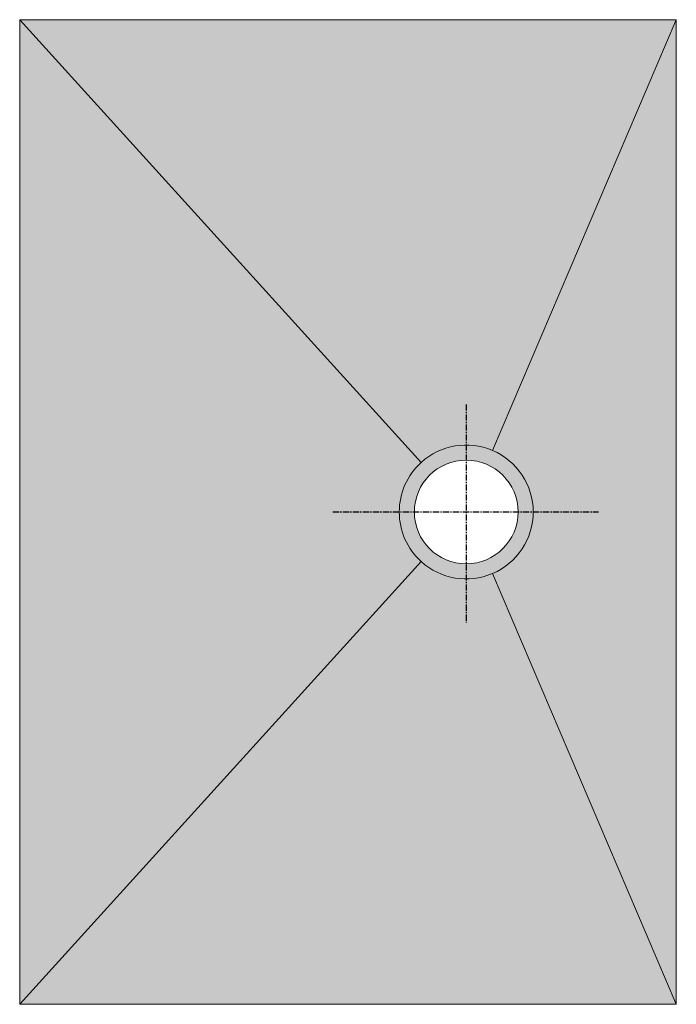
# Model space of a CAD drawing. Units: millimetres. Extents: x 3726 to 4726, y 9639 to 11139.
import ezdxf

# ---------------------------------------------------------------- set-up
doc = ezdxf.new("R2010")
doc.units = ezdxf.units.MM
doc.header["$LTSCALE"] = 0.3
doc.linetypes.add('CENTER', pattern=[50.8, 31.75, -6.35, 6.35, -6.35])
for name, color, linetype, lineweight in [('Center', 7, 'CENTER', 25), ('Hatch', 7, 'Continuous', 18), ('Outline', 7, 'Continuous', 20)]:
    doc.layers.add(name, color=color, linetype=linetype, lineweight=lineweight)

msp = doc.modelspace()

# ---------------------------------------------------------------- hatches: boundary and pattern name
at = {"layer": 'Hatch', "transparency": 33554687}
h = msp.add_hatch(color=254, dxfattribs=at)
h.dxf.hatch_style = 1
h.paths.add_polyline_path([(4337.6, 10313.2, -0.443165), (4337.6, 10464.4), (3726.2, 11138.8), (3726.2, 9638.8)])
h.paths.add_polyline_path([(4726.2, 11138.8), (4446.2, 10482.6, -0.660552), (4446.2, 10295), (4726.2, 9638.8)])
h.paths.add_polyline_path([(4726.2, 11138.8), (3726.2, 11138.8), (4337.6, 10464.4, -0.292913), (4446.2, 10482.6)])
h.paths.add_polyline_path([(4446.2, 10295, -0.292913), (4337.6, 10313.2), (3726.2, 9638.8), (4726.2, 9638.8)])
h.paths.add_polyline_path([(4406.2, 10467.8), (4406.2, 10490.8, 0.186231), (4337.6, 10464.4, 0.211656), (4304.2, 10388.8), (4327.2, 10388.8, -0.414214)])
h.paths.add_polyline_path([(4446.2, 10482.6, 0.101163), (4406.2, 10490.8), (4406.2, 10467.8, -0.414214), (4485.2, 10388.8), (4508.2, 10388.8, 0.30046)])
h.paths.add_polyline_path([(4508.2, 10388.8), (4485.2, 10388.8, -0.414214), (4406.2, 10309.8), (4406.2, 10286.8, 0.101163), (4446.2, 10295, 0.30046)])
h.paths.add_polyline_path([(4406.2, 10309.8, -0.414214), (4327.2, 10388.8), (4304.2, 10388.8, 0.211656), (4337.6, 10313.2, 0.186231), (4406.2, 10286.8)])

# ---------------------------------------------------------------- linework, layer by layer
at = {"layer": 'Center', "linetype": 'CENTER', "transparency": 33554687}
for p, q in [((4406.2, 10552.8), (4406.2, 10220.5)), ((4203, 10388.8), (4607.6, 10388.8))]:
    msp.add_line(p, q, dxfattribs=at)
at = {"layer": 'Outline', "transparency": 33554687}
for p, q in [((3726.2, 11138.8), (4726.2, 11138.8)), ((4337.6, 10464.4), (3726.2, 11138.8)), ((3726.2, 9638.8), (3726.2, 11138.8)), ((4726.2, 11138.8), (4446.2, 10482.6)), ((4726.2, 11138.8), (4726.2, 9638.8)), ((3726.2, 9638.8), (4337.6, 10313.2)), ((4446.2, 10295), (4726.2, 9638.8)), ((3726.2, 9638.8), (4726.2, 9638.8))]:
    msp.add_line(p, q, dxfattribs=at)
msp.add_circle((4406.2, 10388.8), 79, dxfattribs=at)
for start, end in [(66.8937, 132.1975), (293.1063, 66.8937), (132.1975, 227.8025), (227.8025, 293.1063)]:
    msp.add_arc((4406.2, 10388.8), 102, start, end, dxfattribs=at)

doc.saveas('drawing.dxf')
